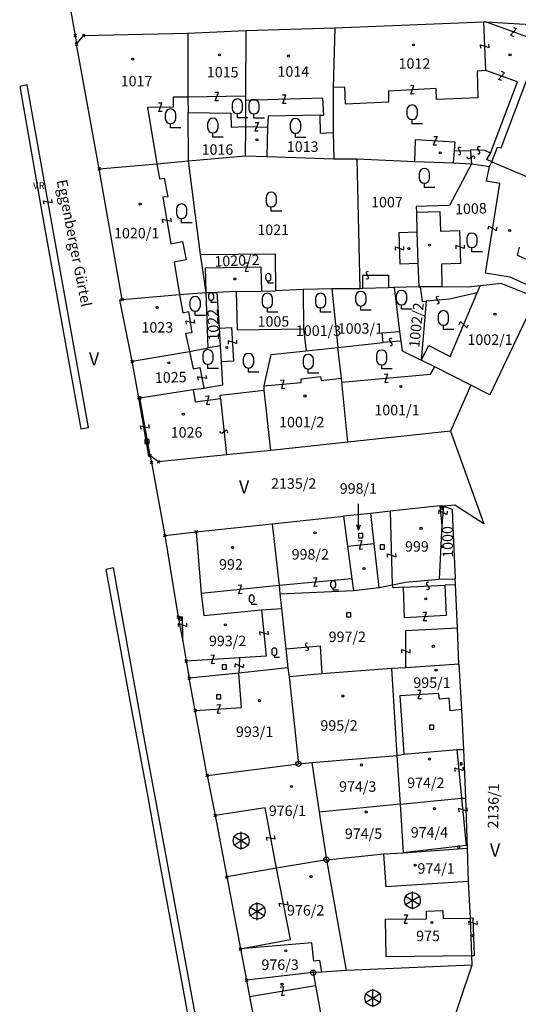
# Model space of a CAD drawing. Extents: x -69335 to -68147, y 213489 to 215106.
# Drawn here: x -69282 to -69187, y 214622 to 214810 of the extents above; entities that cross this region are included whole.
import ezdxf
from ezdxf.enums import TextEntityAlignment as Align

# ---------------------------------------------------------------- set-up
doc = ezdxf.new("R2010")
doc.units = 0
doc.header["$MEASUREMENT"] = 0
doc.layers.get('0').update_dxf_attribs({"linetype": 'CONTINUOUS'})
for name, color, linetype in [('GG', 7, 'CONTINUOUS'), ('GN', 7, 'CONTINUOUS'), ('GP', 2, 'CONTINUOUS'), ('HG', 1, 'CONTINUOUS'), ('NG', 3, 'CONTINUOUS'), ('NS', 3, 'CONTINUOUS'), ('PN', 7, 'CONTINUOUS'), ('SB', 150, 'CONTINUOUS'), ('SG', 150, 'CONTINUOUS'), ('SS', 150, 'CONTINUOUS'), ('VS', 3, 'CONTINUOUS')]:
    doc.layers.add(name, color=color, linetype=linetype)
doc.styles.add('NORM', font='romans.shx', dxfattribs={"oblique": 15})

# ---------------------------------------------------------------- blocks, each defined once
blk = doc.blocks.new('GN1')
at = {"layer": 'GN', "style": 'NORM', "oblique": 15, "flags": 4}
blk.add_attdef('3', text='', height=2, dxfattribs=at).set_placement((0, 0), align=Align.MIDDLE_CENTER)
blk = doc.blocks.new('GNP')
for q in [(1, 0.35), (1, -0.35), (5, 0)]:
    blk.add_line((0, 0), q)
at = {"style": 'NORM', "oblique": 15, "flags": 4}
blk.add_attdef('3', text='', height=2, dxfattribs=at).set_placement((6, 0), align=Align.MIDDLE_CENTER)
blk = doc.blocks.new('FIG020')
for p, q in [((-0.25, 0.25), (0.25, -0.25)), ((-0.25, -0.25), (0.25, 0.25))]:
    blk.add_line(p, q)
at = {"style": 'NORM', "oblique": 15, "flags": 1}
blk.add_attdef('PNUM', (1.14, -0.51), '', height=1, dxfattribs=at)
blk = doc.blocks.new('FIG124')
at = {"color": 0}
blk.add_line((0, 0), (0, 0.5), dxfattribs=at)
blk.add_circle((0, 0), 0.5, dxfattribs=at)
blk = doc.blocks.new('FIG052')
for p, q in [((-1, 2.6), (-1, 1.8)), ((1, 1.8), (1, 2.6)), ((0, 0), (0, 0.8)), ((2, 0), (0, 0))]:
    blk.add_line(p, q)
for centre, start, end in [((0, 2.6), 0, 180), ((0, 1.8), 180, 0)]:
    blk.add_arc(centre, 1, start, end)
blk = doc.blocks.new('FIG041')
at = {"color": 0}
blk.add_circle((0, 0), 0.2, dxfattribs=at)
blk = doc.blocks.new('FIG083')
blk.add_lwpolyline([(0.4, 0.4), (-0.4, 0.4), (-0.4, -0.4), (0.4, -0.4)], close=True)
blk = doc.blocks.new('FIG095')
at = {"style": 'NORM', "oblique": 15}
blk.add_text('V', height=2.5, dxfattribs=at).set_placement((-1.07, 0))
blk = doc.blocks.new('FIG063')
for p, q in [((-1.47, 0.85), (1.47, -0.85)), ((-1.47, -0.85), (1.47, 0.85)), ((0, -1.7), (0, 1.7))]:
    blk.add_line(p, q)
blk.add_circle((0, 0), 1.5)
blk = doc.blocks.new('FIG065')
at = {"style": 'NORM', "oblique": 15}
for s, p in [('V', (-2.57, -1.25)), ('R', (-0.37, -1.25))]:
    blk.add_text(s, height=2.5, dxfattribs=at).set_placement(p)
blk = doc.blocks.new('FIG032')
for p, q in [((-0.32, 0.8), (0.32, 0.8)), ((0.32, 0.8), (-0.32, -0.8)), ((-0.32, -0.8), (0.32, -0.8))]:
    blk.add_line(p, q)
blk = doc.blocks.new('FIG031')
blk.add_lwpolyline([(0.224, 0.656, 0.72), (-0.224, 0.4), (0.224, -0.4, -0.72), (-0.224, -0.656)], format="xyb")

msp = doc.modelspace()

# ---------------------------------------------------------------- linework, layer by layer
at = {"layer": 'GG'}
for points in [[(-69273.6, 214820.08), (-69271.25, 214806.77), (-69270.97, 214805.17)], [(-69238.59, 214807.82), (-69221.58, 214808.31)], [(-69221.58, 214808.31), (-69221.93, 214796.9), (-69221.89, 214788.21)], [(-69221.58, 214808.31), (-69193.13, 214809.43), (-69192.68, 214809.42), (-69178.84, 214808.62)], [(-69191.57, 214782.71), (-69190.49, 214785.49), (-69189.78, 214785.39), (-69182.15, 214805.6), (-69181.6, 214807.22), (-69179.72, 214806.49), (-69178.84, 214808.62)], [(-69270.97, 214805.17), (-69269.62, 214806.82), (-69249.7, 214807.31)], [(-69249.7, 214807.31), (-69238.59, 214807.82)], [(-69249.7, 214807.31), (-69249.67, 214795.07), (-69249.64, 214792.12)], [(-69238.59, 214807.82), (-69238.66, 214795.23), (-69238.65, 214794.42), (-69238.67, 214789.44)], [(-69266.66, 214781.33), (-69270.97, 214805.17)], [(-69249.64, 214792.12), (-69241.46, 214792.01), (-69241.39, 214789.3), (-69238.67, 214789.44)], [(-69249.58, 214782.89), (-69249.64, 214792.12)], [(-69221.89, 214788.21), (-69224.32, 214788.13), (-69224.43, 214791.6), (-69234.33, 214791.42), (-69234.45, 214789.33), (-69234.61, 214783.7)], [(-69238.67, 214789.44), (-69238.72, 214783.84)], [(-69221.89, 214788.21), (-69221.78, 214783.26)], [(-69249.58, 214782.89), (-69238.72, 214783.84)], [(-69238.72, 214783.84), (-69234.61, 214783.7)], [(-69266.66, 214781.33), (-69255.62, 214782.29), (-69249.58, 214782.89)], [(-69247.29, 214764.97), (-69249.58, 214782.89)], [(-69234.61, 214783.7), (-69221.78, 214783.26)], [(-69221.78, 214783.26), (-69217.41, 214783.23)], [(-69217.41, 214783.23), (-69216.81, 214758.42)], [(-69217.41, 214783.23), (-69206.31, 214782.74), (-69198.94, 214782.46), (-69195.46, 214782.28)], [(-69195.46, 214782.28), (-69199.67, 214774.34), (-69206.04, 214774.11), (-69206.007, 214773.043), (-69205.889, 214769.295), (-69205.699, 214763.248), (-69205.56, 214758.8)], [(-69195.46, 214782.28), (-69192.04, 214781.78), (-69191.57, 214782.71)], [(-69191.57, 214782.71), (-69182.99, 214779.04)], [(-69262.24, 214756.39), (-69266.66, 214781.33)], [(-69247.29, 214764.97), (-69233.01, 214765.09), (-69232.95, 214758.04)], [(-69246.22, 214757.69), (-69247.29, 214764.97)], [(-69183.13, 214756.71), (-69189.8, 214759.44), (-69193.8, 214758.94), (-69196.06, 214758.69), (-69201.16, 214758.79), (-69205.31, 214758.78)], [(-69262.24, 214756.39), (-69251.29, 214757.31), (-69246.22, 214757.69)], [(-69246.22, 214757.69), (-69244.11, 214757.71)], [(-69245.8, 214747.13), (-69246.22, 214757.69)], [(-69240.46, 214757.86), (-69244.11, 214757.71)], [(-69243.47, 214747.49), (-69243.62, 214750.86), (-69244.11, 214757.71)], [(-69240.46, 214757.86), (-69235.63, 214757.94), (-69232.95, 214758.04)], [(-69240.46, 214757.86), (-69240.25, 214750.55), (-69227.59, 214750.78)], [(-69227.63, 214758.28), (-69232.95, 214758.04)], [(-69222.17, 214758.37), (-69227.63, 214758.28)], [(-69227.63, 214758.28), (-69227.59, 214750.78)], [(-69216.81, 214758.42), (-69222.17, 214758.37)], [(-69222.17, 214758.37), (-69220.99, 214747.18)], [(-69210.23, 214758.68), (-69211.35, 214758.62), (-69216.23, 214758.47), (-69216.81, 214758.42)], [(-69205.56, 214758.8), (-69210.23, 214758.68)], [(-69210.23, 214758.68), (-69209.21, 214750.25)], [(-69205.56, 214758.8), (-69205.31, 214758.78)], [(-69205.31, 214758.78), (-69204.88, 214756), (-69204.15, 214756.03), (-69205.1, 214744.77)], [(-69260.32, 214744.54), (-69262.697, 214756.319), (-69262.24, 214756.39)], [(-69183.13, 214756.71), (-69191.98, 214738.12), (-69195.61, 214740)], [(-69227.59, 214750.78), (-69227.09, 214746.53)], [(-69220.99, 214747.18), (-69212.35, 214748.14), (-69212.53, 214749.96), (-69209.21, 214750.25)], [(-69209.21, 214750.25), (-69209, 214748.41), (-69208.73, 214746.53), (-69205.1, 214744.77)], [(-69260.32, 214744.54), (-69249.39, 214746.44), (-69245.8, 214747.13)], [(-69259.06, 214737.54), (-69258.88, 214737.56), (-69248.69, 214739.13), (-69246.62, 214739.41), (-69243, 214740.02), (-69243.24, 214744.42), (-69243.47, 214747.49)], [(-69243.47, 214747.49), (-69245.8, 214747.13)], [(-69233.83, 214727.51), (-69235.08, 214739.04), (-69235.09, 214739.82), (-69233.75, 214745.87), (-69227.09, 214746.53)], [(-69227.09, 214746.53), (-69220.99, 214747.18)], [(-69219.12, 214729.08), (-69220.28, 214740.57), (-69220.34, 214741.34), (-69220.99, 214747.18)], [(-69259.06, 214737.54), (-69260.32, 214744.54)], [(-69195.61, 214740), (-69202.5, 214743.51), (-69205.1, 214744.77)], [(-69195.61, 214740), (-69199.48, 214731.16)], [(-69256.9, 214726.46), (-69257.18, 214726.431), (-69259.06, 214737.54)], [(-69199.48, 214731.16), (-69219.12, 214729.08)], [(-69199.48, 214731.16), (-69193.09, 214713.47), (-69198.65, 214717.04), (-69200.84, 214716.87)], [(-69233.83, 214727.51), (-69242.34, 214726.68), (-69255.33, 214725.3), (-69256.9, 214726.46)], [(-69219.12, 214729.08), (-69233.83, 214727.51)], [(-69256.9, 214726.46), (-69256.66, 214725.17), (-69254.13, 214711.25)], [(-69201.49, 214716.9), (-69210.94, 214715.89), (-69214.7, 214715.45)], [(-69201.49, 214716.9), (-69201.12, 214713.2), (-69201.64, 214702.9)], [(-69200.84, 214716.87), (-69201.49, 214716.9)], [(-69200.84, 214716.87), (-69199.16, 214716.25), (-69199.11, 214714.45), (-69198.57, 214702.94)], [(-69233.56, 214713.48), (-69219.93, 214714.91)], [(-69214.7, 214715.45), (-69219.93, 214714.91)], [(-69219.93, 214714.91), (-69219.19, 214709.22), (-69218.34, 214702.98), (-69218.03, 214700.72)], [(-69213.13, 214701.3), (-69214.08, 214709.68), (-69214.7, 214715.45)], [(-69248.13, 214711.92), (-69233.56, 214713.48)], [(-69233.56, 214713.48), (-69232.25, 214701.67), (-69232.11, 214700.05)], [(-69254.13, 214711.25), (-69248.13, 214711.92)], [(-69254.13, 214711.25), (-69251.57, 214695.64), (-69250.64, 214691.06), (-69250.03, 214687.21), (-69249.43, 214683.94)], [(-69248.13, 214711.92), (-69247.13, 214700.14), (-69246.66, 214695.96), (-69235.63, 214697), (-69231.82, 214697.3)], [(-69213.13, 214701.3), (-69210.55, 214701.79), (-69208.11, 214702.34), (-69201.64, 214702.9)], [(-69201.64, 214702.9), (-69198.57, 214702.94)], [(-69197.88, 214686.66), (-69198.11, 214693.58), (-69198.54, 214701.8), (-69198.57, 214702.94)], [(-69218.03, 214700.72), (-69213.13, 214701.3)], [(-69232.11, 214700.05), (-69218.03, 214700.72)], [(-69232.11, 214700.05), (-69231.82, 214697.3)], [(-69231.82, 214697.3), (-69230.94, 214689.55), (-69230.56, 214685.91)], [(-69197.88, 214686.66), (-69207.99, 214685.93), (-69210.74, 214685.82)], [(-69197.88, 214686.66), (-69197.4, 214677.94), (-69197.02, 214670.32)], [(-69230.56, 214685.91), (-69239.971, 214684.89), (-69249.43, 214683.94)], [(-69230.56, 214685.91), (-69230.31, 214684.22)], [(-69210.74, 214685.82), (-69224.07, 214684.77), (-69230.31, 214684.22)], [(-69230.31, 214684.22), (-69228.56, 214667.58)], [(-69210.74, 214685.82), (-69209.74, 214669.19)], [(-69246, 214665.37), (-69248.3, 214677.79), (-69249.43, 214683.94)], [(-69226, 214667.8), (-69209.74, 214669.19)], [(-69209.74, 214669.19), (-69208.43, 214669.4), (-69198.29, 214670.3), (-69197.02, 214670.32)], [(-69209.74, 214669.19), (-69209.12, 214659.85)], [(-69197.02, 214670.32), (-69196.64, 214661.04)], [(-69246, 214665.37), (-69228.56, 214667.58)], [(-69228.56, 214667.58), (-69226, 214667.8)], [(-69226, 214667.8), (-69224.6, 214658.32)], [(-69246, 214665.37), (-69244.5, 214657.7), (-69242.27, 214645.94)], [(-69209.12, 214659.85), (-69224.6, 214658.32)], [(-69209.12, 214659.85), (-69197.36, 214661.02), (-69196.64, 214661.04)], [(-69209.12, 214659.85), (-69208.54, 214650.58)], [(-69196.64, 214661.04), (-69196.27, 214651.42)], [(-69224.6, 214658.32), (-69223.21, 214649.25)], [(-69223.21, 214649.25), (-69212.24, 214650.39)], [(-69212.24, 214650.39), (-69208.54, 214650.58)], [(-69196.08, 214645.05), (-69211.8, 214644.03), (-69212.24, 214650.39)], [(-69208.54, 214650.58), (-69196.27, 214651.42)], [(-69196.27, 214651.42), (-69196.08, 214645.05)], [(-69223.21, 214649.25), (-69232.72, 214647.61), (-69242.27, 214645.94)], [(-69223.21, 214649.25), (-69219.43, 214628.05)], [(-69242.27, 214645.94), (-69239.65, 214632.17)], [(-69196.08, 214645.05), (-69195.74, 214638.06), (-69195.48, 214630.85), (-69195.37, 214629.06)], [(-69224.09, 214627.75), (-69224.49, 214629.98), (-69225.64, 214629.83), (-69226.02, 214633.34), (-69239.65, 214632.17)], [(-69239.65, 214632.17), (-69238.51, 214626.23)], [(-69225.74, 214627.65), (-69238.51, 214626.23)], [(-69224.09, 214627.75), (-69225.74, 214627.65)], [(-69225.74, 214627.65), (-69225.298, 214625.189), (-69222.96, 214612.19), (-69224.4, 214606.01), (-69224.64, 214605.89)], [(-69219.43, 214628.05), (-69224.09, 214627.75)], [(-69195.37, 214629.06), (-69217.83, 214628.15), (-69219.43, 214628.05)], [(-69195.37, 214629.06), (-69204.87, 214600.85), (-69206.22, 214598.18)], [(-69238.51, 214626.23), (-69237.911, 214623.115), (-69234.25, 214604.08)]]:
    msp.add_lwpolyline(points, dxfattribs=at)
at = {"layer": 'HG'}
for points in [[(-69192.7, 214800.17), (-69193.13, 214809.43)], [(-69192.68, 214809.42), (-69182.15, 214805.6), (-69173.97, 214802.53), (-69182.41, 214780.18)], [(-69192.7, 214800.17), (-69194.38, 214800.04), (-69194.23, 214794.92), (-69202.15, 214794.59), (-69202.21, 214796.68), (-69211.33, 214796.2), (-69211.31, 214794.12), (-69219.53, 214793.68), (-69219.69, 214796.98), (-69221.93, 214796.9)], [(-69191.57, 214782.71), (-69192.51, 214783.15), (-69191.84, 214784.37), (-69186.7, 214797.99), (-69192.7, 214800.17)], [(-69238.66, 214795.23), (-69249.67, 214795.07), (-69252.49, 214795.02), (-69252.48, 214793.14), (-69257.43, 214793.05), (-69255.62, 214782.29), (-69255.12, 214779.44), (-69254.2, 214779.57), (-69253.51, 214775.96), (-69254.5, 214775.91), (-69252.97, 214766.99), (-69250.71, 214767.43), (-69250.02, 214763.96), (-69252.34, 214763.52), (-69251.29, 214757.31), (-69250.67, 214753.84), (-69249.57, 214754.05), (-69248.96, 214749.99), (-69250.13, 214749.87), (-69249.39, 214746.44), (-69248.67, 214743.12), (-69247.38, 214743.37), (-69246.62, 214739.41)], [(-69224.43, 214791.6), (-69223.72, 214791.61), (-69223.87, 214794.87), (-69238.65, 214794.42)], [(-69238.67, 214789.44), (-69234.45, 214789.33)], [(-69206.31, 214782.74), (-69206.15, 214786.96), (-69198.64, 214786.5), (-69198.8, 214784.79), (-69198.94, 214782.46)], [(-69181.7, 214757.77), (-69188.1, 214760.66), (-69192.78, 214761.37), (-69190.05, 214778.57), (-69192.57, 214778.96), (-69192.04, 214781.78)], [(-69206.007, 214773.043), (-69201.509, 214773.184), (-69201.391, 214769.436), (-69197.773, 214769.549), (-69197.576, 214763.252), (-69201.194, 214763.139), (-69201.16, 214758.79)], [(-69205.699, 214763.248), (-69209.098, 214763.141), (-69209.287, 214769.188), (-69205.889, 214769.295)], [(-69186.33, 214766.36), (-69186.75, 214764.82), (-69179.14, 214761.56)], [(-69246.22, 214757.69), (-69246.3, 214762.39), (-69235.75, 214762.6), (-69235.63, 214757.94)], [(-69205.1, 214744.77), (-69203.65, 214747.54), (-69199.57, 214745.48), (-69194.35, 214757.63), (-69193.8, 214758.94)], [(-69243.62, 214750.86), (-69241.34, 214751), (-69240.99, 214744.58), (-69243.24, 214744.42)], [(-69220.28, 214740.57), (-69203.31, 214742.07), (-69202.5, 214743.51)], [(-69235.09, 214739.82), (-69228.05, 214740.47), (-69228.05, 214741.22), (-69224.31, 214741.64), (-69224.24, 214740.9), (-69220.34, 214741.34)], [(-69248.69, 214739.13), (-69248.32, 214736.79), (-69243.45, 214737.41), (-69243.49, 214738.08), (-69235.08, 214739.04)], [(-69256.9, 214726.46), (-69258.88, 214737.56)], [(-69200.84, 214716.87), (-69201.12, 214713.2)], [(-69198.54, 214701.8), (-69200.57, 214701.73), (-69200.28, 214695.94), (-69208.27, 214695.5), (-69208.45, 214701.33), (-69210.45, 214701.22), (-69210.55, 214701.79), (-69210.94, 214715.89)], [(-69219.19, 214709.22), (-69214.08, 214709.68)], [(-69218.34, 214702.98), (-69232.25, 214701.67), (-69247.13, 214700.14)], [(-69250.64, 214691.06), (-69250.708, 214695.667), (-69251.57, 214695.64)], [(-69235.63, 214697), (-69234.7, 214688.14), (-69239.81, 214687.83)], [(-69207.99, 214685.93), (-69207.99, 214693.05), (-69198.11, 214693.58)], [(-69239.81, 214687.83), (-69250.03, 214687.21)], [(-69248.3, 214677.79), (-69239.41, 214678.37), (-69239.971, 214684.89)], [(-69197.4, 214677.94), (-69199.56, 214677.71), (-69199.73, 214680.1), (-69201.57, 214679.94), (-69201.7, 214681.04), (-69209.14, 214680.56), (-69208.43, 214669.4)], [(-69198.29, 214670.3), (-69197.36, 214661.02), (-69196.47, 214651.97), (-69208.54, 214650.58)], [(-69239.65, 214632.17), (-69230.04, 214633.98), (-69232.72, 214647.61), (-69234.94, 214659.17), (-69244.5, 214657.7)], [(-69195.74, 214638.06), (-69195.24, 214638.1), (-69194.98, 214630.87), (-69195.48, 214630.85), (-69211.75, 214630.65), (-69211.92, 214637.89), (-69204.1, 214637.91), (-69204.1, 214639.41), (-69200.94, 214639.5), (-69200.86, 214637.98), (-69195.74, 214638.06)], [(-69237.911, 214623.115), (-69225.298, 214625.189)]]:
    msp.add_lwpolyline(points, dxfattribs=at)
at = {"layer": 'NG'}
for points in [[(-69274.37, 214763.47), (-69278.54, 214786.63), (-69280.39, 214797.4), (-69281.85, 214797.11), (-69277.53, 214772.69), (-69273.471, 214750), (-69270.181, 214731.602), (-69268.683, 214731.854), (-69271.947, 214750), (-69271.95, 214750), (-69274.37, 214763.47)], [(-69233.27, 214538.29), (-69237.829, 214562.871), (-69241.25, 214581.629), (-69241.445, 214582.567), (-69242.999, 214591.196), (-69248.362, 214620.155), (-69253.788, 214649.618), (-69257.802, 214671.22), (-69263.909, 214705.073), (-69265.389, 214704.759), (-69260.594, 214678.61), (-69257.458, 214661.902), (-69255.221, 214649.409), (-69251.16, 214627.424), (-69245.745, 214597.838), (-69242.686, 214581.362), (-69238.361, 214557.781), (-69234.914, 214539.011), (-69231.207, 214518.856)], [(-69239.81, 214687.83), (-69239.971, 214684.89)]]:
    msp.add_lwpolyline(points, dxfattribs=at)
at = {"layer": 'SG'}
for points in [[(-69195.64, 214784.72), (-69198.8, 214784.79)], [(-69191.84, 214784.37), (-69192.93, 214784.84), (-69195.64, 214784.98), (-69195.64, 214784.72)], [(-69195.64, 214784.72), (-69195.46, 214782.28)], [(-69216.23, 214758.47), (-69216.24, 214760.98), (-69211.32, 214760.98), (-69211.35, 214758.62)], [(-69194.35, 214757.63), (-69199.67, 214756.45), (-69204.15, 214756.03)], [(-69209, 214748.41), (-69212.35, 214748.14)], [(-69243.45, 214737.41), (-69242.34, 214726.68)], [(-69208.45, 214701.33), (-69200.57, 214701.73)], [(-69230.94, 214689.55), (-69224.4, 214690.15), (-69224.07, 214684.77)]]:
    msp.add_lwpolyline(points, dxfattribs=at)

# ---------------------------------------------------------------- block references
at = {"layer": 'GN'}
ref = msp.add_blockref('GN1', (-69243.038, 214799.83), dxfattribs=at)
ref.add_attrib('63105', '1015', dxfattribs={"height": 2, "style": 'NORM', "oblique": 15}).set_placement((-69243.038, 214799.83), align=Align.MIDDLE_CENTER)
ref = msp.add_blockref('GN1', (-69229.53, 214799.95), dxfattribs=at)
ref.add_attrib('63105', '1014', dxfattribs={"height": 2, "style": 'NORM', "oblique": 15}).set_placement((-69229.53, 214799.95), align=Align.MIDDLE_CENTER)
ref = msp.add_blockref('GN1', (-69206.378, 214801.469), dxfattribs=at)
ref.add_attrib('63105', '1012', dxfattribs={"height": 2, "style": 'NORM', "oblique": 15}).set_placement((-69206.378, 214801.469), align=Align.MIDDLE_CENTER)
ref = msp.add_blockref('GN1', (-69259.508, 214798.12), dxfattribs=at)
ref.add_attrib('63105', '1017', dxfattribs={"height": 2, "style": 'NORM', "oblique": 15}).set_placement((-69259.508, 214798.12), align=Align.MIDDLE_CENTER)
ref = msp.add_blockref('GN1', (-69244.038, 214785.03), dxfattribs=at)
ref.add_attrib('63105', '1016', dxfattribs={"height": 2, "style": 'NORM', "oblique": 15}).set_placement((-69244.038, 214785.03), align=Align.MIDDLE_CENTER)
ref = msp.add_blockref('GN1', (-69227.748, 214785.59), dxfattribs=at)
ref.add_attrib('63105', '1013', dxfattribs={"height": 2, "style": 'NORM', "oblique": 15}).set_placement((-69227.748, 214785.59), align=Align.MIDDLE_CENTER)
ref = msp.add_blockref('GN1', (-69211.63, 214774.975), dxfattribs=at)
ref.add_attrib('63105', '1007', dxfattribs={"height": 2, "style": 'NORM', "oblique": 15}).set_placement((-69211.63, 214774.975), align=Align.MIDDLE_CENTER)
ref = msp.add_blockref('GN1', (-69195.582, 214773.729), dxfattribs=dict(at, rotation=2.004999999999999))
ref.add_attrib('63105', '1008', dxfattribs={"height": 2, "rotation": 2.005, "style": 'NORM', "oblique": 15}).set_placement((-69195.582, 214773.729), align=Align.MIDDLE_CENTER)
ref = msp.add_blockref('GN1', (-69233.373, 214769.69), dxfattribs=at)
ref.add_attrib('63105', '1021', dxfattribs={"height": 2, "style": 'NORM', "oblique": 15}).set_placement((-69233.373, 214769.69), align=Align.MIDDLE_CENTER)
ref = msp.add_blockref('GN1', (-69259.49, 214769.04), dxfattribs=at)
ref.add_attrib('63105', '1020/1', dxfattribs={"height": 2, "style": 'NORM', "oblique": 15}).set_placement((-69259.49, 214769.04), align=Align.MIDDLE_CENTER)
ref = msp.add_blockref('GN1', (-69240.303, 214763.802), dxfattribs=dict(at, rotation=2.348999999999997))
ref.add_attrib('63105', '1020/2', dxfattribs={"height": 2, "rotation": 2.349, "style": 'NORM', "oblique": 15}).set_placement((-69240.303, 214763.802), align=Align.MIDDLE_CENTER)
ref = msp.add_blockref('GN1', (-69206.012, 214751.464), dxfattribs=dict(at, rotation=84.10999999999999))
ref.add_attrib('63105', '1002/2', dxfattribs={"height": 2, "rotation": 84.11, "style": 'NORM', "oblique": 15}).set_placement((-69206.012, 214751.464), align=Align.MIDDLE_CENTER)
ref = msp.add_blockref('GN1', (-69244.856, 214751.534), dxfattribs=dict(at, rotation=92.59))
ref.add_attrib('63105', '1022', dxfattribs={"height": 2, "rotation": 92.59, "style": 'NORM', "oblique": 15}).set_placement((-69244.856, 214751.534), align=Align.MIDDLE_CENTER)
ref = msp.add_blockref('GN1', (-69255.538, 214751.04), dxfattribs=at)
ref.add_attrib('63105', '1023', dxfattribs={"height": 2, "style": 'NORM', "oblique": 15}).set_placement((-69255.538, 214751.04), align=Align.MIDDLE_CENTER)
ref = msp.add_blockref('GN1', (-69233.338, 214752.17), dxfattribs=at)
ref.add_attrib('63105', '1005', dxfattribs={"height": 2, "style": 'NORM', "oblique": 15}).set_placement((-69233.338, 214752.17), align=Align.MIDDLE_CENTER)
ref = msp.add_blockref('GN1', (-69216.71, 214750.82), dxfattribs=at)
ref.add_attrib('63105', '1003/1', dxfattribs={"height": 2, "style": 'NORM', "oblique": 15}).set_placement((-69216.71, 214750.82), align=Align.MIDDLE_CENTER)
ref = msp.add_blockref('GN1', (-69224.72, 214750.39), dxfattribs=at)
ref.add_attrib('63105', '1001/3', dxfattribs={"height": 2, "style": 'NORM', "oblique": 15}).set_placement((-69224.72, 214750.39), align=Align.MIDDLE_CENTER)
ref = msp.add_blockref('GN1', (-69191.91, 214748.68), dxfattribs=at)
ref.add_attrib('63105', '1002/1', dxfattribs={"height": 2, "style": 'NORM', "oblique": 15}).set_placement((-69191.91, 214748.68), align=Align.MIDDLE_CENTER)
ref = msp.add_blockref('GN1', (-69252.976, 214741.477), dxfattribs=dict(at, rotation=1.547))
ref.add_attrib('63105', '1025', dxfattribs={"height": 2, "rotation": 1.547, "style": 'NORM', "oblique": 15}).set_placement((-69252.976, 214741.477), align=Align.MIDDLE_CENTER)
ref = msp.add_blockref('GN1', (-69209.71, 214735.22), dxfattribs=at)
ref.add_attrib('63105', '1001/1', dxfattribs={"height": 2, "style": 'NORM', "oblique": 15}).set_placement((-69209.71, 214735.22), align=Align.MIDDLE_CENTER)
ref = msp.add_blockref('GN1', (-69227.93, 214732.91), dxfattribs=at)
ref.add_attrib('63105', '1001/2', dxfattribs={"height": 2, "style": 'NORM', "oblique": 15}).set_placement((-69227.93, 214732.91), align=Align.MIDDLE_CENTER)
ref = msp.add_blockref('GN1', (-69249.948, 214730.95), dxfattribs=at)
ref.add_attrib('63105', '1026', dxfattribs={"height": 2, "style": 'NORM', "oblique": 15}).set_placement((-69249.948, 214730.95), align=Align.MIDDLE_CENTER)
ref = msp.add_blockref('GN1', (-69229.461, 214721.162), dxfattribs=at)
ref.add_attrib('63105', '2135/2', dxfattribs={"height": 2, "style": 'NORM', "oblique": 15}).set_placement((-69229.461, 214721.162), align=Align.MIDDLE_CENTER)
ref = msp.add_blockref('GN1', (-69200.027, 214709.999), dxfattribs=dict(at, rotation=91.272))
ref.add_attrib('63105', '1000', dxfattribs={"height": 2, "rotation": 91.272, "style": 'NORM', "oblique": 15}).set_placement((-69200.027, 214709.999), align=Align.MIDDLE_CENTER)
ref = msp.add_blockref('GN1', (-69226.29, 214707.631), dxfattribs=at)
ref.add_attrib('63105', '998/2', dxfattribs={"height": 2, "style": 'NORM', "oblique": 15}).set_placement((-69226.29, 214707.631), align=Align.MIDDLE_CENTER)
ref = msp.add_blockref('GN1', (-69205.9, 214709.15), dxfattribs=at)
ref.add_attrib('63105', '999', dxfattribs={"height": 2, "style": 'NORM', "oblique": 15}).set_placement((-69205.9, 214709.15), align=Align.MIDDLE_CENTER)
ref = msp.add_blockref('GN1', (-69241.453, 214705.71), dxfattribs=at)
ref.add_attrib('63105', '992', dxfattribs={"height": 2, "style": 'NORM', "oblique": 15}).set_placement((-69241.453, 214705.71), align=Align.MIDDLE_CENTER)
ref = msp.add_blockref('GN1', (-69242.093, 214691.08), dxfattribs=at)
ref.add_attrib('63105', '993/2', dxfattribs={"height": 2, "style": 'NORM', "oblique": 15}).set_placement((-69242.093, 214691.08), align=Align.MIDDLE_CENTER)
ref = msp.add_blockref('GN1', (-69219.21, 214691.86), dxfattribs=at)
ref.add_attrib('63105', '997/2', dxfattribs={"height": 2, "style": 'NORM', "oblique": 15}).set_placement((-69219.21, 214691.86), align=Align.MIDDLE_CENTER)
ref = msp.add_blockref('GN1', (-69203.019, 214683.09), dxfattribs=at)
ref.add_attrib('63105', '995/1', dxfattribs={"height": 2, "style": 'NORM', "oblique": 15}).set_placement((-69203.019, 214683.09), align=Align.MIDDLE_CENTER)
ref = msp.add_blockref('GN1', (-69236.94, 214673.71), dxfattribs=at)
ref.add_attrib('63105', '993/1', dxfattribs={"height": 2, "style": 'NORM', "oblique": 15}).set_placement((-69236.94, 214673.71), align=Align.MIDDLE_CENTER)
ref = msp.add_blockref('GN1', (-69220.79, 214674.91), dxfattribs=at)
ref.add_attrib('63105', '995/2', dxfattribs={"height": 2, "style": 'NORM', "oblique": 15}).set_placement((-69220.79, 214674.91), align=Align.MIDDLE_CENTER)
ref = msp.add_blockref('GN1', (-69217.22, 214663.23), dxfattribs=at)
ref.add_attrib('63105', '974/3', dxfattribs={"height": 2, "style": 'NORM', "oblique": 15}).set_placement((-69217.22, 214663.23), align=Align.MIDDLE_CENTER)
ref = msp.add_blockref('GN1', (-69204.2, 214663.95), dxfattribs=at)
ref.add_attrib('63105', '974/2', dxfattribs={"height": 2, "style": 'NORM', "oblique": 15}).set_placement((-69204.2, 214663.95), align=Align.MIDDLE_CENTER)
ref = msp.add_blockref('GN1', (-69191.285, 214659.511), dxfattribs=dict(at, rotation=88.808))
ref.add_attrib('63105', '2136/1', dxfattribs={"height": 2, "rotation": 88.808, "style": 'NORM', "oblique": 15}).set_placement((-69191.285, 214659.511), align=Align.MIDDLE_CENTER)
ref = msp.add_blockref('GN1', (-69230.65, 214658.6), dxfattribs=at)
ref.add_attrib('63105', '976/1', dxfattribs={"height": 2, "style": 'NORM', "oblique": 15}).set_placement((-69230.65, 214658.6), align=Align.MIDDLE_CENTER)
ref = msp.add_blockref('GN1', (-69216.11, 214654.23), dxfattribs=at)
ref.add_attrib('63105', '974/5', dxfattribs={"height": 2, "style": 'NORM', "oblique": 15}).set_placement((-69216.11, 214654.23), align=Align.MIDDLE_CENTER)
ref = msp.add_blockref('GN1', (-69203.51, 214654.48), dxfattribs=at)
ref.add_attrib('63105', '974/4', dxfattribs={"height": 2, "style": 'NORM', "oblique": 15}).set_placement((-69203.51, 214654.48), align=Align.MIDDLE_CENTER)
ref = msp.add_blockref('GN1', (-69202.23, 214647.57), dxfattribs=at)
ref.add_attrib('63105', '974/1', dxfattribs={"height": 2, "style": 'NORM', "oblique": 15}).set_placement((-69202.23, 214647.57), align=Align.MIDDLE_CENTER)
ref = msp.add_blockref('GN1', (-69227.17, 214639.57), dxfattribs=at)
ref.add_attrib('63105', '976/2', dxfattribs={"height": 2, "style": 'NORM', "oblique": 15}).set_placement((-69227.17, 214639.57), align=Align.MIDDLE_CENTER)
ref = msp.add_blockref('GN1', (-69203.773, 214634.67), dxfattribs=at)
ref.add_attrib('63105', '975', dxfattribs={"height": 2, "style": 'NORM', "oblique": 15}).set_placement((-69203.773, 214634.67), align=Align.MIDDLE_CENTER)
ref = msp.add_blockref('GN1', (-69232.063, 214629.17), dxfattribs=at)
ref.add_attrib('63105', '976/3', dxfattribs={"height": 2, "style": 'NORM', "oblique": 15}).set_placement((-69232.063, 214629.17), align=Align.MIDDLE_CENTER)
at = {"layer": 'GP'}
for name, p in [('FIG020', (-69271.25, 214806.77)), ('FIG020', (-69269.62, 214806.82)), ('FIG020', (-69270.97, 214805.17)), ('FIG020', (-69266.66, 214781.33)), ('FIG020', (-69262.24, 214756.39)), ('FIG020', (-69260.32, 214744.54)), ('FIG020', (-69259.06, 214737.54)), ('FIG020', (-69258.88, 214737.56)), ('FIG020', (-69256.9, 214726.46)), ('FIG020', (-69255.33, 214725.3)), ('FIG020', (-69256.66, 214725.17)), ('FIG020', (-69254.13, 214711.25)), ('FIG020', (-69248.13, 214711.92)), ('FIG020', (-69251.57, 214695.64)), ('FIG020', (-69250.03, 214687.21)), ('FIG020', (-69249.43, 214683.94)), ('FIG020', (-69248.3, 214677.79)), ('FIG124', (-69228.56, 214667.58)), ('FIG020', (-69246, 214665.37)), ('FIG020', (-69244.5, 214657.7)), ('FIG124', (-69223.21, 214649.25)), ('FIG020', (-69242.27, 214645.94)), ('FIG020', (-69239.65, 214632.17)), ('FIG124', (-69225.74, 214627.65)), ('FIG020', (-69238.51, 214626.23))]:
    msp.add_blockref(name, p, dxfattribs=at)
at = {"layer": 'NS', "color": 1}
for p in [(-69206.56, 214805.04), (-69243.66, 214803.15), (-69230.46, 214802.91), (-69188.09, 214803.15), (-69260.26, 214802.3), (-69236.49, 214786.9), (-69201.47, 214784.42), (-69258.83, 214774.61), (-69188.18, 214769.56), (-69203.497, 214766.738), (-69207.455, 214766.088), (-69240.7, 214760.29), (-69255.58, 214754.85), (-69190.98, 214753.55), (-69242.24, 214747.18), (-69253.32, 214744.25), (-69208.97, 214739.72), (-69227.31, 214737.9), (-69250.56, 214734.44), (-69205.11, 214712.6), (-69225.38, 214711.75), (-69241.17, 214708.96), (-69201, 214709.11), (-69216.02, 214704.92), (-69204.2, 214699.12), (-69242.52, 214694.16), (-69202.77, 214690.04), (-69202.24, 214685.47), (-69220.07, 214680.55), (-69235.99, 214679.66), (-69216.51, 214667.35), (-69203.51, 214668.5), (-69229.87, 214663.23), (-69215.6, 214658.36), (-69202.55, 214659.01), (-69206.23, 214648.18), (-69226.16, 214646.01), (-69203.04, 214637.25), (-69195.38, 214634.72), (-69230.98, 214631.82), (-69231.687, 214625.427)]:
    msp.add_blockref('FIG041', p, dxfattribs=at)
at = {"layer": 'NS'}
for name, p in [('FIG052', (-69240.22, 214791.11)), ('FIG052', (-69237.07, 214791.03)), ('FIG052', (-69206.82, 214789.95)), ('FIG052', (-69253.01, 214789.19)), ('FIG052', (-69244.92, 214787.42)), ('FIG052', (-69229.11, 214787.35)), ('FIG052', (-69204.473, 214777.793)), ('FIG052', (-69233.75, 214773.27)), ('FIG052', (-69250.89, 214771.03)), ('FIG052', (-69195.38, 214765.47)), ('FIG052', (-69234.5, 214753.94)), ('FIG052', (-69224.31, 214753.94)), ('FIG052', (-69216.62, 214754.31)), ('FIG052', (-69208.85, 214754.51)), ('FIG052', (-69248.31, 214753.33)), ('FIG052', (-69200.84, 214750.63)), ('FIG095', (-69267.542, 214743.759)), ('FIG052', (-69245.86, 214743.18)), ('FIG052', (-69212.64, 214743.08)), ('FIG052', (-69238.1, 214742.46)), ('FIG052', (-69226.67, 214742.26)), ('FIG083', (-69257.525, 214729.214)), ('FIG095', (-69238.852, 214719.293)), ('FIG083', (-69216.67, 214711.19)), ('FIG083', (-69212.51, 214709.05)), ('FIG083', (-69218.96, 214696.07)), ('FIG083', (-69242.708, 214686.077)), ('FIG083', (-69243.81, 214680.39)), ('FIG083', (-69203.076, 214674.592)), ('FIG063', (-69239.505, 214652.876)), ('FIG095', (-69190.868, 214649.846)), ('FIG063', (-69206.752, 214641.461)), ('FIG063', (-69236.421, 214639.379)), ('FIG063', (-69214.336, 214622.799))]:
    msp.add_blockref(name, p, dxfattribs=at)
at = {"layer": 'PN'}
ref = msp.add_blockref('GNP', (-69217.06, 214712.27), dxfattribs=dict(at, rotation=90.216))
ref.add_attrib('63105', '998/1', dxfattribs={"height": 2, "style": 'NORM', "oblique": 15}).set_placement((-69217.09, 214720.22), align=Align.MIDDLE_CENTER)
at = {"layer": 'SS'}
for name, p, rotation in [('FIG032', (-69187.419, 214807.512), 340.061), ('FIG032', (-69192.915, 214804.8), 92.65900000000002), ('FIG032', (-69189.7, 214799.08), 160.032), ('FIG032', (-69206.77, 214796.44), 183.013), ('FIG032', (-69244.17, 214795.15), 180.833), ('FIG032', (-69231.26, 214794.645), 181.7439999999999), ('FIG032', (-69254.96, 214793.095), 181.0419999999998), ('FIG032', (-69236.56, 214789.385), 358.507), ('FIG032', (-69202.4, 214786.73), 356.495), ('FIG031', (-69197.73, 214784.766), 178.731), ('FIG031', (-69194.078, 214784.899), 177.043), ('FIG031', (-69195.55, 214783.5), 274.219), ('FIG032', (-69276.455, 214775.05), 100.207), ('FIG032', (-69253.735, 214771.451), 279.733), ('FIG032', (-69191.415, 214769.969), 80.98099999999998), ('FIG032', (-69209.193, 214766.165), 91.79), ('FIG032', (-69197.675, 214766.401), 271.792), ('FIG032', (-69238.46, 214762.546), 1.140000000000042), ('FIG031', (-69201.91, 214756.24), 185.356), ('FIG032', (-69249.265, 214752.021), 278.5449999999999), ('FIG032', (-69196.958, 214751.559), 66.75), ('FIG032', (-69241.188, 214748.205), 273.121), ('FIG031', (-69210.861, 214748.26), 184.608), ('FIG032', (-69247, 214741.39), 280.864), ('FIG032', (-69231.57, 214740.145), 5.274999999999976), ('FIG032', (-69211.8, 214741.32), 5.050999999999929), ('FIG032', (-69245.89, 214737.099), 7.254999999999938), ('FIG032', (-69257.89, 214732.01), 100.114), ('FIG031', (-69242.792, 214731.048), 275.906), ('FIG032', (-69200.935, 214715.623), 265.637), ('FIG032', (-69216.693, 214709.445), 5.144000000000003), ('FIG032', (-69210.707, 214707.461), 91.584), ('FIG032', (-69225.299, 214702.325), 185.3799999999999), ('FIG032', (-69239.689, 214700.905), 185.871), ('FIG031', (-69203.809, 214701.566), 2.906000000000004), ('FIG032', (-69204.343, 214695.716), 183.152), ('FIG032', (-69250.686, 214694.166), 90.846), ('FIG032', (-69235.165, 214692.57), 275.9920000000001), ('FIG031', (-69226.954, 214689.916), 5.242000000000016), ('FIG032', (-69244.92, 214687.52), 183.472), ('FIG032', (-69207.99, 214689.12), 90), ('FIG032', (-69239.891, 214686.36), 266.866), ('FIG032', (-69205.42, 214680.8), 183.691), ('FIG032', (-69243.813, 214678.083), 3.733000000000004), ('FIG032', (-69197.911, 214666.519), 275.723), ('FIG032', (-69197.141, 214658.792), 275.6170000000001), ('FIG032', (-69233.83, 214653.39), 100.871), ('FIG032', (-69231.38, 214640.795), 101.124), ('FIG032', (-69208.01, 214637.9), 0.1469999999999914), ('FIG032', (-69195.206, 214637.145), 272.06), ('FIG032', (-69231.604, 214624.152), 9.338000000000022)]:
    msp.add_blockref(name, p, dxfattribs=dict(at, rotation=rotation))
msp.add_blockref('FIG031', (-69215.37, 214760.98), dxfattribs=at)
at = {"layer": 'VS', "xscale": 0.5, "yscale": 0.5, "zscale": 0.5}
for name, p in [('FIG065', (-69277.997, 214778.134)), ('FIG052', (-69234.321, 214759.506)), ('FIG052', (-69245.247, 214755.807)), ('FIG083', (-69201.14, 214716.45)), ('FIG052', (-69221.901, 214700.76)), ('FIG052', (-69237.49, 214698.042)), ('FIG083', (-69251.08, 214695.22)), ('FIG052', (-69233.162, 214687.923)), ('FIG083', (-69197.46, 214667.57)), ('FIG083', (-69197.87, 214651.61))]:
    msp.add_blockref(name, p, dxfattribs=at)

# ---------------------------------------------------------------- texts
at = {"layer": 'SB', "style": 'NORM', "oblique": 15}
msp.add_text('Eggenberger Gürtel', height=2, rotation=281.15, dxfattribs=at).set_placement((-69274.793, 214779.085))

doc.saveas('drawing.dxf')
